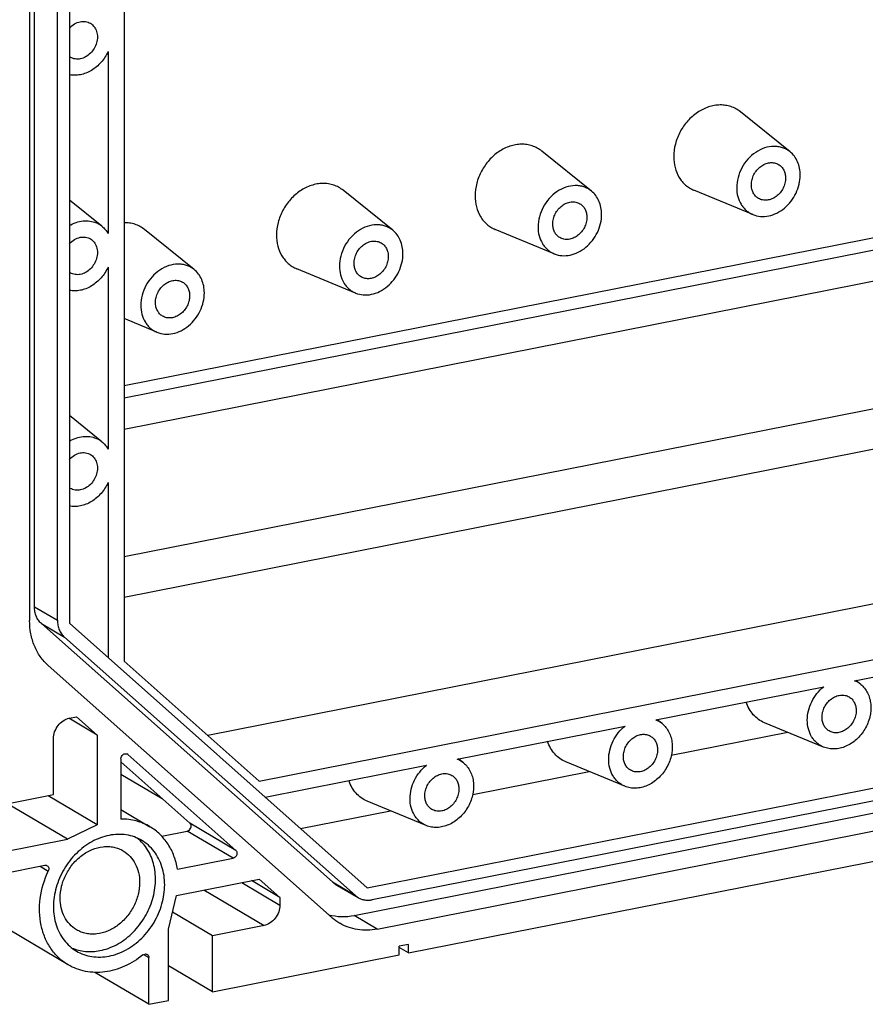
# Model space of a CAD drawing. Units: millimetres. Extents: x 0 to 420, y 0 to 297.
# Drawn here: x 371 to 389, y 212 to 234 of the extents above; entities that cross this region are included whole.
import ezdxf

# ---------------------------------------------------------------- set-up
doc = ezdxf.new("R2010")
doc.units = ezdxf.units.MM
doc.header["$LTSCALE"] = 23.1
doc.layers.add('KASTEN_GTK_1DXF_CONTINUOUS_LINE', color=7, linetype='CONTINUOUS')

msp = doc.modelspace()

# ---------------------------------------------------------------- linework, layer by layer
at = {"layer": 'KASTEN_GTK_1DXF_CONTINUOUS_LINE', "color": 7, "linetype": 'CONTINUOUS'}
for p, q in [((372.90258, 264.76143), (372.90258, 219.55865)), ((370.95091, 220.74452), (370.95091, 263.36096)), ((371.71072, 263.23284), (371.71072, 220.38285)), ((371.45091, 220.44832), (371.45091, 263.06476)), ((370.84469, 262.82829), (370.84469, 220.44538)), ((372.55617, 232.84581), (372.55617, 228.87523)), ((387.42161, 230.65836), (386.33919, 231.53045)), ((383.09148, 229.80331), (382.00906, 230.6754)), ((372.42027, 229.03645), (371.71072, 229.60813)), ((378.76135, 228.94826), (377.67893, 229.82035)), ((386.61169, 229.29118), (385.3268, 229.82148)), ((374.43123, 228.09321), (373.34881, 228.9653)), ((382.28157, 228.43613), (380.99667, 228.96643)), ((372.55617, 228.14735), (372.55617, 224.17677)), ((377.95144, 227.58108), (376.66654, 228.11138)), ((372.90258, 224.61775), (390.25199, 228.04365)), ((373.62131, 226.72603), (372.90258, 227.02266)), ((372.90258, 221.83626), (390.25199, 225.26216)), ((372.42027, 224.33799), (371.71072, 224.90967)), ((372.90258, 220.95376), (390.59964, 224.44832)), ((372.55617, 223.44889), (372.55617, 219.63243)), ((374.73007, 217.94884), (399.15199, 222.77133)), ((375.84706, 216.94512), (401.135, 221.93862)), ((371.71072, 220.38285), (378.20591, 214.61773)), ((371.68481, 212.94022), (359.48481, 220.16745)), ((377.4461, 214.74586), (371.1031, 220.37589)), ((377.9461, 214.44966), (371.6031, 220.07969)), ((388.82644, 219.13223), (392.48575, 219.85481)), ((372.90258, 219.55865), (375.84706, 216.94512)), ((371.25054, 219.46238), (377.44134, 213.96743)), ((388.96135, 219.05308), (388.8559, 219.13804)), ((378.20591, 214.61773), (400.37616, 218.99559)), ((384.49632, 218.27718), (388.15562, 218.99976)), ((400.26854, 218.69243), (378.31352, 214.35708)), ((372.31693, 217.9466), (371.69859, 218.3129)), ((371.71072, 218.31553), (371.8666, 218.34631)), ((371.8666, 218.34631), (372.31693, 217.9466)), ((377.92114, 214.01674), (399.66093, 218.3096)), ((384.63123, 218.19803), (384.52577, 218.28299)), ((380.16619, 217.42213), (383.8255, 218.14471)), ((388.15144, 217.6859), (386.86654, 218.2162)), ((371.36431, 216.64965), (371.36431, 217.87125)), ((372.31693, 217.9466), (372.31693, 215.99203)), ((378.42114, 213.72054), (400.16093, 218.0134)), ((384.8336, 217.5062), (387.37224, 218.00749)), ((372.83655, 217.4291), (372.83655, 216.11646)), ((375.34007, 215.43384), (372.98439, 217.52474)), ((380.3011, 217.34298), (380.19564, 217.42794)), ((374.34007, 216.02624), (372.83655, 217.36076)), ((375.97811, 216.59512), (379.49537, 217.28966)), ((379.10657, 213.19811), (399.47549, 217.22026)), ((383.82131, 216.83085), (382.53642, 217.36115)), ((380.50347, 216.65115), (383.04211, 217.15244)), ((370.23847, 216.42733), (371.36431, 216.64965)), ((372.31693, 215.99203), (371.24621, 216.62633)), ((371.67052, 215.67645), (370.36186, 216.4517)), ((372.83655, 216.32497), (373.46824, 215.95076)), ((379.49119, 215.9758), (378.20629, 216.5061)), ((376.75003, 215.90997), (378.71198, 216.29739)), ((372.31693, 215.99203), (371.67052, 215.67645)), ((370.23847, 215.39367), (371.67052, 215.67645)), ((373.72512, 215.74439), (374.27883, 215.85373)), ((374.06909, 215.02246), (375.27883, 215.26134)), ((370.23847, 214.92383), (371.17697, 215.10915)), ((374.04899, 214.45467), (375.85032, 214.81037)), ((375.85032, 214.81037), (376.30065, 214.41066)), ((376.30065, 214.41066), (375.68201, 214.77714)), ((377.50772, 214.70087), (378.00772, 214.40467)), ((373.87578, 213.71907), (374.04899, 214.45467)), ((376.30065, 214.41066), (376.30065, 214.24151)), ((374.82841, 213.57492), (373.96261, 214.08782)), ((375.95424, 213.79723), (374.82841, 213.57492)), ((373.87578, 212.16521), (373.87578, 213.71907)), ((374.82841, 212.35332), (374.82841, 213.57492)), ((379.10657, 213.38604), (378.89873, 213.345)), ((378.89873, 213.15706), (378.89873, 213.345)), ((379.10657, 213.19811), (378.89873, 213.32123)), ((379.10657, 213.19811), (379.10657, 213.38604)), ((373.44277, 212.0797), (373.44277, 213.09802)), ((374.82841, 212.35332), (378.89873, 213.15706)), ((374.82841, 212.35332), (373.87578, 212.91765)), ((373.44277, 212.0797), (372.26909, 212.77498)), ((373.44277, 212.0797), (373.87578, 212.16521))]:
    msp.add_line(p, q, dxfattribs=at)
at = {"layer": 'KASTEN_GTK_1DXF_CONTINUOUS_LINE', "color": 9, "linetype": 'CONTINUOUS'}
for p, q in [((389.66326, 228.86571), (372.90258, 225.55605)), ((389.835, 228.6327), (372.90258, 225.28913)), ((370.95091, 220.74452), (371.45091, 220.44832)), ((371.1031, 220.37589), (371.6031, 220.07969)), ((372.98439, 217.52474), (372.96273, 217.53757)), ((372.83655, 217.09652), (373.73168, 216.56625)), ((375.34007, 215.43384), (374.34007, 216.02624)), ((375.27883, 215.26134), (374.27883, 215.85373)), ((371.07578, 215.08917), (371.25263, 214.9844)), ((375.46787, 214.73485), (376.30065, 214.24151)), ((377.4461, 214.74586), (377.9461, 214.44966)), ((374.64558, 214.57248), (375.95424, 213.79723)), ((378.42114, 213.72054), (377.92114, 214.01674)), ((373.32957, 213.16508), (373.44277, 213.09802))]:
    msp.add_line(p, q, dxfattribs=at)
at = {"layer": 'KASTEN_GTK_1DXF_CONTINUOUS_LINE', "color": 7, "linetype": 'CONTINUOUS'}
for centre, radius, start, end in [((371.87618, 232.9655), 0.28524, 234.540687, 239.355323), ((372.08715, 228.62318), 0.53081, 51.12954, 66.909309), ((371.87618, 228.26703), 0.28524, 234.540687, 239.355323), ((372.08715, 223.92472), 0.53081, 51.12954, 66.909309), ((371.87618, 223.56857), 0.28524, 234.540687, 239.355323), ((388.62808, 218.63957), 0.53109, 51.133098, 68.068909), ((384.29796, 217.78452), 0.53109, 51.133098, 68.068909), ((374.57058, 218.75677), 0.82352, 280.359905, 281.16703), ((372.94005, 217.47479), 0.06679, 48.40347, 59.329013), ((379.96783, 216.92947), 0.53109, 51.133098, 68.068909), ((377.71183, 215.04512), 0.40021, 228.396469, 239.335471), ((378.21183, 214.74892), 0.40021, 228.396469, 239.335471), ((378.14801, 214.76279), 1.06394, 228.379469, 239.352265)]:
    msp.add_arc(centre, radius, start, end, dxfattribs=at)
for points, knots in [([(371.7107, 233.35245), (371.74311, 233.38833), (371.81624, 233.44957), (371.90529, 233.4853), (371.94995, 233.49411)], [0, 0, 0, 0, 0.51502505, 1, 1, 1, 1]), ([(371.94995, 233.49411), (371.98764, 233.50156), (372.04618, 233.5036), (372.11959, 233.48513), (372.15331, 233.46936), (372.16911, 233.46)], [0, 0, 0, 0, 0.50983028, 0.75640686, 1, 1, 1, 1]), ([(372.16911, 233.46), (372.18487, 233.45066), (372.21485, 233.42872), (372.26628, 233.37329), (372.31131, 233.28401), (372.3284, 233.16088), (372.30922, 233.03196), (372.25603, 232.90902), (372.17382, 232.80321), (372.07017, 232.72433), (371.99005, 232.6939), (371.94995, 232.68598)], [0, 0, 0, 0, 0.05507601, 0.11082417, 0.22607942, 0.34889854, 0.47884459, 0.61301046, 0.74718441, 0.8771523, 1, 1, 1, 1]), ([(372.55617, 232.84581), (372.51665, 232.76052), (372.41394, 232.60258), (372.23616, 232.45157), (372.07625, 232.37182), (371.95354, 232.33507), (371.83048, 232.32193), (371.74957, 232.32945), (371.7107, 232.33729)], [0, 0, 0, 0, 0.26661895, 0.52618188, 0.65096872, 0.77140626, 0.88754375, 1, 1, 1, 1]), ([(371.94995, 232.68598), (371.91225, 232.67854), (371.85372, 232.67649), (371.78031, 232.69496), (371.74658, 232.71073), (371.73079, 232.72009)], [0, 0, 0, 0, 0.50983028, 0.75640686, 1, 1, 1, 1]), ([(386.33919, 231.53045), (386.30861, 231.55509), (386.24287, 231.5991), (386.13375, 231.64667), (386.0166, 231.67474), (385.89404, 231.68274), (385.76864, 231.67059), (385.59904, 231.62745), (385.39394, 231.52412), (385.18219, 231.33744), (385.01685, 231.10135), (384.911, 230.83485), (384.88526, 230.64597), (384.88526, 230.55336)], [0, 0, 0, 0, 0.05517411, 0.11046102, 0.16642884, 0.22357025, 0.28225426, 0.34269872, 0.46866522, 0.60058833, 0.73555652, 0.86987152, 1, 1, 1, 1]), ([(382.00906, 230.6754), (381.97848, 230.70004), (381.91275, 230.74405), (381.80362, 230.79162), (381.68648, 230.81969), (381.56391, 230.82769), (381.43852, 230.81554), (381.26891, 230.7724), (381.06381, 230.66907), (380.85206, 230.48239), (380.68673, 230.2463), (380.58087, 229.9798), (380.55513, 229.79092), (380.55513, 229.69831)], [0, 0, 0, 0, 0.05517411, 0.11046102, 0.16642884, 0.22357025, 0.28225426, 0.34269872, 0.46866522, 0.60058833, 0.73555652, 0.86987152, 1, 1, 1, 1]), ([(387.42161, 230.65836), (387.39715, 230.67807), (387.34455, 230.71327), (387.25726, 230.75133), (387.16353, 230.77379), (387.03124, 230.78246), (386.85921, 230.75108), (386.66551, 230.6533), (386.49598, 230.50394), (386.36375, 230.31508), (386.27906, 230.10188), (386.25847, 229.95078), (386.25847, 229.87668)], [0, 0, 0, 0, 0.05519325, 0.11049932, 0.16648655, 0.22364777, 0.34247081, 0.46848099, 0.60044984, 0.73546483, 0.8698264, 1, 1, 1, 1]), ([(384.88526, 230.55336), (384.88526, 230.47279), (384.90389, 230.31506), (384.97849, 230.13311), (385.06535, 230.01078), (385.14196, 229.93242), (385.22933, 229.868), (385.29362, 229.83517), (385.3268, 229.82148)], [0, 0, 0, 0, 0.26689274, 0.51969582, 0.64194105, 0.76210537, 0.88111397, 1, 1, 1, 1]), ([(387.64411, 230.1503), (387.64411, 230.20086), (387.63487, 230.30022), (387.59174, 230.44044), (387.52114, 230.56302), (387.4568, 230.63), (387.42161, 230.65836)], [0, 0, 0, 0, 0.26501539, 0.51906855, 0.76311448, 1, 1, 1, 1]), ([(386.5789, 229.93996), (386.5789, 229.97774), (386.58885, 230.05476), (386.63006, 230.16423), (386.69477, 230.26267), (386.77841, 230.34294), (386.87514, 230.39919), (386.97829, 230.42699), (387.08032, 230.4236), (387.1428, 230.39983), (387.17045, 230.38345)], [0, 0, 0, 0, 0.12932175, 0.26275096, 0.39715736, 0.52918801, 0.65603867, 0.77619532, 0.8900346, 1, 1, 1, 1]), ([(387.17045, 230.38345), (387.1941, 230.36944), (387.2381, 230.3338), (387.28714, 230.26291), (387.31727, 230.17861), (387.32368, 230.11795), (387.32368, 230.08703)], [0, 0, 0, 0, 0.23677598, 0.47981127, 0.73362095, 1, 1, 1, 1]), ([(386.61169, 229.29118), (386.66457, 229.26936), (386.78054, 229.24224), (386.96215, 229.25544), (387.14175, 229.31949), (387.30768, 229.4294), (387.44961, 229.57758), (387.55856, 229.7544), (387.62753, 229.9483), (387.64411, 230.08379), (387.64411, 230.1503)], [0, 0, 0, 0, 0.11033068, 0.22537541, 0.34669729, 0.47409672, 0.60588965, 0.73943126, 0.87171718, 1, 1, 1, 1]), ([(387.32368, 230.08703), (387.32368, 230.04924), (387.31372, 229.97222), (387.27252, 229.86275), (387.2078, 229.76431), (387.12416, 229.68404), (387.02743, 229.62779), (386.92429, 229.6), (386.82226, 229.60339), (386.75977, 229.62716), (386.73213, 229.64353)], [0, 0, 0, 0, 0.12932175, 0.26275096, 0.39715736, 0.52918801, 0.65603867, 0.77619532, 0.8900346, 1, 1, 1, 1]), ([(377.67893, 229.82035), (377.64836, 229.84499), (377.58262, 229.889), (377.47349, 229.93657), (377.35635, 229.96464), (377.23378, 229.97264), (377.10839, 229.96049), (376.93878, 229.91735), (376.73369, 229.81402), (376.52193, 229.62734), (376.3566, 229.39125), (376.25075, 229.12475), (376.22501, 228.93587), (376.22501, 228.84326)], [0, 0, 0, 0, 0.05517411, 0.11046102, 0.16642884, 0.22357025, 0.28225426, 0.34269872, 0.46866522, 0.60058833, 0.73555652, 0.86987152, 1, 1, 1, 1]), ([(383.09148, 229.80331), (383.06702, 229.82302), (383.01443, 229.85822), (382.92713, 229.89628), (382.8334, 229.91873), (382.70111, 229.92741), (382.52908, 229.89603), (382.33538, 229.79825), (382.16585, 229.64889), (382.03362, 229.46003), (381.94893, 229.24683), (381.92834, 229.09573), (381.92834, 229.02163)], [0, 0, 0, 0, 0.05519325, 0.11049932, 0.16648655, 0.22364777, 0.34247081, 0.46848099, 0.60044984, 0.73546483, 0.8698264, 1, 1, 1, 1]), ([(386.25847, 229.87668), (386.25847, 229.81223), (386.27337, 229.68604), (386.33305, 229.54049), (386.40254, 229.44262), (386.46383, 229.37993), (386.53372, 229.3284), (386.58515, 229.30213), (386.61169, 229.29118)], [0, 0, 0, 0, 0.26689274, 0.51969582, 0.64194105, 0.76210537, 0.88111397, 1, 1, 1, 1]), ([(386.73213, 229.64353), (386.70848, 229.65755), (386.66448, 229.69319), (386.61543, 229.76408), (386.58531, 229.84837), (386.5789, 229.90903), (386.5789, 229.93996)], [0, 0, 0, 0, 0.23677598, 0.47981127, 0.73362095, 1, 1, 1, 1]), ([(380.55513, 229.69831), (380.55513, 229.61774), (380.57376, 229.46001), (380.64837, 229.27806), (380.73523, 229.15573), (380.81183, 229.07737), (380.8992, 229.01295), (380.96349, 228.98012), (380.99667, 228.96643)], [0, 0, 0, 0, 0.26689274, 0.51969582, 0.64194105, 0.76210537, 0.88111397, 1, 1, 1, 1]), ([(383.31398, 229.29525), (383.31398, 229.34581), (383.30475, 229.44517), (383.26161, 229.58538), (383.19101, 229.70797), (383.12668, 229.77495), (383.09148, 229.80331)], [0, 0, 0, 0, 0.26501539, 0.51906855, 0.76311448, 1, 1, 1, 1]), ([(382.24877, 229.08491), (382.24877, 229.12269), (382.25873, 229.19971), (382.29993, 229.30918), (382.36464, 229.40762), (382.44828, 229.48789), (382.54501, 229.54414), (382.64816, 229.57193), (382.75019, 229.56855), (382.81268, 229.54478), (382.84032, 229.5284)], [0, 0, 0, 0, 0.12932175, 0.26275096, 0.39715736, 0.52918801, 0.65603867, 0.77619532, 0.8900346, 1, 1, 1, 1]), ([(382.84032, 229.5284), (382.86397, 229.51439), (382.90797, 229.47875), (382.95702, 229.40786), (382.98714, 229.32356), (382.99355, 229.2629), (382.99355, 229.23198)], [0, 0, 0, 0, 0.23677598, 0.47981127, 0.73362095, 1, 1, 1, 1]), ([(382.28157, 228.43613), (382.33444, 228.41431), (382.45041, 228.38719), (382.63202, 228.40039), (382.81162, 228.46444), (382.97756, 228.57434), (383.11949, 228.72253), (383.22844, 228.89935), (383.29741, 229.09325), (383.31398, 229.22874), (383.31398, 229.29525)], [0, 0, 0, 0, 0.11033068, 0.22537541, 0.34669729, 0.47409672, 0.60588965, 0.73943126, 0.87171718, 1, 1, 1, 1]), ([(382.99355, 229.23198), (382.99355, 229.19419), (382.98359, 229.11717), (382.94239, 229.0077), (382.87768, 228.90926), (382.79404, 228.82899), (382.69731, 228.77274), (382.59416, 228.74495), (382.49213, 228.74834), (382.42964, 228.77211), (382.402, 228.78848)], [0, 0, 0, 0, 0.12932175, 0.26275096, 0.39715736, 0.52918801, 0.65603867, 0.77619532, 0.8900346, 1, 1, 1, 1]), ([(371.7107, 229.04985), (371.75705, 229.07751), (371.85331, 229.12298), (372.00568, 229.15795), (372.1561, 229.15638), (372.25127, 229.13026), (372.29533, 229.11147)], [0, 0, 0, 0, 0.26592985, 0.52030019, 0.76395735, 1, 1, 1, 1]), ([(372.42027, 229.03645), (372.44747, 229.01453), (372.4982, 228.96472), (372.53858, 228.90625), (372.55617, 228.87523)], [0, 0, 0, 0, 0.4948849, 1, 1, 1, 1]), ([(373.34881, 228.9653), (373.31809, 228.99005), (373.25204, 229.03423), (373.14234, 229.08189), (373.02461, 229.10986), (372.94344, 229.11494), (372.90258, 229.11423)], [0, 0, 0, 0, 0.24674606, 0.49401068, 0.74435606, 1, 1, 1, 1]), ([(378.76135, 228.94826), (378.73689, 228.96797), (378.6843, 229.00317), (378.597, 229.04123), (378.50328, 229.06368), (378.37098, 229.07236), (378.19895, 229.04098), (378.00526, 228.9432), (377.83573, 228.79384), (377.70349, 228.60498), (377.6188, 228.39178), (377.59821, 228.24067), (377.59821, 228.16658)], [0, 0, 0, 0, 0.05519325, 0.11049932, 0.16648655, 0.22364777, 0.34247081, 0.46848099, 0.60044984, 0.73546483, 0.8698264, 1, 1, 1, 1]), ([(381.92834, 229.02163), (381.92834, 228.95718), (381.94324, 228.83099), (382.00293, 228.68544), (382.07241, 228.58757), (382.1337, 228.52488), (382.20359, 228.47335), (382.25503, 228.44708), (382.28157, 228.43613)], [0, 0, 0, 0, 0.26689274, 0.51969582, 0.64194105, 0.76210537, 0.88111397, 1, 1, 1, 1]), ([(382.402, 228.78848), (382.37835, 228.80249), (382.33435, 228.83814), (382.2853, 228.90903), (382.25518, 228.99332), (382.24877, 229.05398), (382.24877, 229.08491)], [0, 0, 0, 0, 0.23677598, 0.47981127, 0.73362095, 1, 1, 1, 1]), ([(371.7107, 228.65399), (371.74311, 228.68986), (371.81624, 228.75111), (371.90529, 228.78683), (371.94995, 228.79565)], [0, 0, 0, 0, 0.51502505, 1, 1, 1, 1]), ([(371.94995, 228.79565), (371.98764, 228.8031), (372.04618, 228.80514), (372.11959, 228.78667), (372.15331, 228.7709), (372.16911, 228.76154)], [0, 0, 0, 0, 0.50983028, 0.75640686, 1, 1, 1, 1]), ([(372.16911, 228.76154), (372.18487, 228.7522), (372.21485, 228.73026), (372.26628, 228.67483), (372.31131, 228.58555), (372.3284, 228.46242), (372.30922, 228.3335), (372.25603, 228.21055), (372.17382, 228.10474), (372.07017, 228.02587), (371.99005, 227.99543), (371.94995, 227.98752)], [0, 0, 0, 0, 0.05507601, 0.11082417, 0.22607942, 0.34889854, 0.47884459, 0.61301046, 0.74718441, 0.8771523, 1, 1, 1, 1]), ([(376.22501, 228.84326), (376.22501, 228.76269), (376.24363, 228.60496), (376.31824, 228.42301), (376.4051, 228.30068), (376.48171, 228.22232), (376.56907, 228.1579), (376.63337, 228.12507), (376.66654, 228.11138)], [0, 0, 0, 0, 0.26689274, 0.51969582, 0.64194105, 0.76210537, 0.88111397, 1, 1, 1, 1]), ([(378.98385, 228.4402), (378.98385, 228.49076), (378.97462, 228.59012), (378.93148, 228.73033), (378.86089, 228.85292), (378.79655, 228.9199), (378.76135, 228.94826)], [0, 0, 0, 0, 0.26501539, 0.51906855, 0.76311448, 1, 1, 1, 1]), ([(377.91864, 228.22986), (377.91864, 228.26764), (377.9286, 228.34466), (377.9698, 228.45413), (378.03452, 228.55257), (378.11816, 228.63284), (378.21489, 228.68909), (378.31803, 228.71688), (378.42006, 228.7135), (378.48255, 228.68973), (378.51019, 228.67335)], [0, 0, 0, 0, 0.12932175, 0.26275096, 0.39715736, 0.52918801, 0.65603867, 0.77619532, 0.8900346, 1, 1, 1, 1]), ([(378.51019, 228.67335), (378.53384, 228.65934), (378.57784, 228.6237), (378.62689, 228.55281), (378.65701, 228.46851), (378.66342, 228.40785), (378.66342, 228.37693)], [0, 0, 0, 0, 0.23677598, 0.47981127, 0.73362095, 1, 1, 1, 1]), ([(377.95144, 227.58108), (378.00432, 227.55926), (378.12028, 227.53214), (378.30189, 227.54534), (378.48149, 227.60939), (378.64743, 227.71929), (378.78936, 227.86748), (378.89831, 228.0443), (378.96728, 228.2382), (378.98385, 228.37369), (378.98385, 228.4402)], [0, 0, 0, 0, 0.11033068, 0.22537541, 0.34669729, 0.47409672, 0.60588965, 0.73943126, 0.87171718, 1, 1, 1, 1]), ([(378.66342, 228.37693), (378.66342, 228.33914), (378.65347, 228.26212), (378.61226, 228.15265), (378.54755, 228.05421), (378.46391, 227.97394), (378.36718, 227.91769), (378.26403, 227.8899), (378.162, 227.89328), (378.09952, 227.91706), (378.07187, 227.93343)], [0, 0, 0, 0, 0.12932175, 0.26275096, 0.39715736, 0.52918801, 0.65603867, 0.77619532, 0.8900346, 1, 1, 1, 1]), ([(372.55617, 228.14735), (372.51665, 228.06206), (372.41394, 227.90412), (372.23616, 227.75311), (372.07625, 227.67336), (371.95354, 227.6366), (371.83048, 227.62347), (371.74957, 227.63099), (371.7107, 227.63883)], [0, 0, 0, 0, 0.26661895, 0.52618188, 0.65096872, 0.77140626, 0.88754375, 1, 1, 1, 1]), ([(374.43123, 228.09321), (374.40676, 228.11292), (374.35417, 228.14812), (374.26688, 228.18618), (374.17315, 228.20863), (374.04086, 228.2173), (373.86883, 228.18593), (373.67513, 228.08815), (373.5056, 227.93879), (373.37337, 227.74993), (373.28867, 227.53673), (373.26809, 227.38562), (373.26809, 227.31153)], [0, 0, 0, 0, 0.05519325, 0.11049932, 0.16648655, 0.22364777, 0.34247081, 0.46848099, 0.60044984, 0.73546483, 0.8698264, 1, 1, 1, 1]), ([(377.59821, 228.16658), (377.59821, 228.10213), (377.61311, 227.97594), (377.6728, 227.83038), (377.74229, 227.73252), (377.80357, 227.66983), (377.87346, 227.6183), (377.9249, 227.59203), (377.95144, 227.58108)], [0, 0, 0, 0, 0.26689274, 0.51969582, 0.64194105, 0.76210537, 0.88111397, 1, 1, 1, 1]), ([(378.07187, 227.93343), (378.04822, 227.94744), (378.00422, 227.98308), (377.95518, 228.05398), (377.92505, 228.13827), (377.91864, 228.19893), (377.91864, 228.22986)], [0, 0, 0, 0, 0.23677598, 0.47981127, 0.73362095, 1, 1, 1, 1]), ([(371.94995, 227.98752), (371.91225, 227.98007), (371.85372, 227.97803), (371.78031, 227.9965), (371.74658, 228.01227), (371.73079, 228.02163)], [0, 0, 0, 0, 0.50983028, 0.75640686, 1, 1, 1, 1]), ([(374.65373, 227.58515), (374.65373, 227.63571), (374.64449, 227.73507), (374.60136, 227.87528), (374.53076, 227.99787), (374.46642, 228.06485), (374.43123, 228.09321)], [0, 0, 0, 0, 0.26501539, 0.51906855, 0.76311448, 1, 1, 1, 1]), ([(373.58851, 227.37481), (373.58851, 227.41259), (373.59847, 227.48961), (373.63967, 227.59908), (373.70439, 227.69752), (373.78803, 227.77779), (373.88476, 227.83404), (373.98791, 227.86183), (374.08993, 227.85845), (374.15242, 227.83467), (374.18007, 227.8183)], [0, 0, 0, 0, 0.12932175, 0.26275096, 0.39715736, 0.52918801, 0.65603867, 0.77619532, 0.8900346, 1, 1, 1, 1]), ([(374.18007, 227.8183), (374.20372, 227.80429), (374.24772, 227.76865), (374.29676, 227.69776), (374.32688, 227.61346), (374.3333, 227.5528), (374.3333, 227.52188)], [0, 0, 0, 0, 0.23677598, 0.47981127, 0.73362095, 1, 1, 1, 1]), ([(373.62131, 226.72603), (373.67419, 226.70421), (373.79016, 226.67709), (373.97176, 226.69029), (374.15137, 226.75434), (374.3173, 226.86424), (374.45923, 227.01243), (374.56818, 227.18925), (374.63715, 227.38315), (374.65373, 227.51864), (374.65373, 227.58515)], [0, 0, 0, 0, 0.11033068, 0.22537541, 0.34669729, 0.47409672, 0.60588965, 0.73943126, 0.87171718, 1, 1, 1, 1]), ([(374.3333, 227.52188), (374.3333, 227.48409), (374.32334, 227.40707), (374.28214, 227.2976), (374.21742, 227.19916), (374.13378, 227.11889), (374.03705, 227.06264), (373.93391, 227.03485), (373.83188, 227.03823), (373.76939, 227.06201), (373.74175, 227.07838)], [0, 0, 0, 0, 0.12932175, 0.26275096, 0.39715736, 0.52918801, 0.65603867, 0.77619532, 0.8900346, 1, 1, 1, 1]), ([(373.26809, 227.31153), (373.26809, 227.24708), (373.28298, 227.12089), (373.34267, 226.97533), (373.41216, 226.87747), (373.47344, 226.81478), (373.54334, 226.76325), (373.59477, 226.73698), (373.62131, 226.72603)], [0, 0, 0, 0, 0.26689274, 0.51969582, 0.64194105, 0.76210537, 0.88111397, 1, 1, 1, 1]), ([(373.74175, 227.07838), (373.71809, 227.09239), (373.6741, 227.12803), (373.62505, 227.19893), (373.59493, 227.28322), (373.58851, 227.34388), (373.58851, 227.37481)], [0, 0, 0, 0, 0.23677598, 0.47981127, 0.73362095, 1, 1, 1, 1]), ([(371.7107, 224.35139), (371.75705, 224.37904), (371.85331, 224.42451), (372.00568, 224.45948), (372.1561, 224.45792), (372.25127, 224.4318), (372.29533, 224.413)], [0, 0, 0, 0, 0.26592985, 0.52030019, 0.76395735, 1, 1, 1, 1]), ([(372.42027, 224.33799), (372.44747, 224.31607), (372.4982, 224.26625), (372.53858, 224.20779), (372.55617, 224.17677)], [0, 0, 0, 0, 0.4948849, 1, 1, 1, 1]), ([(371.7107, 223.95552), (371.74311, 223.9914), (371.81624, 224.05264), (371.90529, 224.08837), (371.94995, 224.09719)], [0, 0, 0, 0, 0.51502505, 1, 1, 1, 1]), ([(371.94995, 224.09719), (371.98764, 224.10463), (372.04618, 224.10667), (372.11959, 224.08821), (372.15331, 224.07244), (372.16911, 224.06308)], [0, 0, 0, 0, 0.50983028, 0.75640686, 1, 1, 1, 1]), ([(372.16911, 224.06308), (372.18487, 224.05374), (372.21485, 224.03179), (372.26628, 223.97637), (372.31131, 223.88709), (372.3284, 223.76396), (372.30922, 223.63503), (372.25603, 223.51209), (372.17382, 223.40628), (372.07017, 223.32741), (371.99005, 223.29697), (371.94995, 223.28905)], [0, 0, 0, 0, 0.05507601, 0.11082417, 0.22607942, 0.34889854, 0.47884459, 0.61301046, 0.74718441, 0.8771523, 1, 1, 1, 1]), ([(372.55617, 223.44889), (372.51665, 223.3636), (372.41394, 223.20565), (372.23616, 223.05465), (372.07625, 222.9749), (371.95354, 222.93814), (371.83048, 222.925), (371.74957, 222.93253), (371.7107, 222.94037)], [0, 0, 0, 0, 0.26661895, 0.52618188, 0.65096872, 0.77140626, 0.88754375, 1, 1, 1, 1]), ([(371.94995, 223.28905), (371.91225, 223.28161), (371.85372, 223.27957), (371.78031, 223.29803), (371.74658, 223.31381), (371.73079, 223.32316)], [0, 0, 0, 0, 0.50983028, 0.75640686, 1, 1, 1, 1]), ([(371.1031, 220.37589), (371.07886, 220.39741), (371.03477, 220.44726), (370.9866, 220.53643), (370.95721, 220.63725), (370.95091, 220.70836), (370.95091, 220.74452)], [0, 0, 0, 0, 0.23708982, 0.48147156, 0.73552863, 1, 1, 1, 1]), ([(371.25054, 219.46238), (371.18588, 219.51977), (371.06831, 219.65269), (370.93986, 219.89048), (370.86149, 220.15934), (370.84469, 220.34895), (370.84469, 220.44538)], [0, 0, 0, 0, 0.23708978, 0.48147155, 0.73552867, 1, 1, 1, 1]), ([(371.45091, 220.44832), (371.45091, 220.41216), (371.45721, 220.34105), (371.4866, 220.24023), (371.53477, 220.15106), (371.57886, 220.10121), (371.6031, 220.07969)], [0, 0, 0, 0, 0.26447137, 0.51852844, 0.76291018, 1, 1, 1, 1]), ([(388.15144, 217.6859), (388.12481, 217.69689), (388.07321, 217.72325), (388.00313, 217.77501), (387.94172, 217.838), (387.87216, 217.93633), (387.81259, 218.08266), (387.79015, 218.27727), (387.81609, 218.48001), (387.88831, 218.6773), (388.00163, 218.85599), (388.10128, 218.95641), (388.15562, 218.99976)], [0, 0, 0, 0, 0.05536188, 0.11078264, 0.16674637, 0.22368612, 0.34145899, 0.46581788, 0.59625496, 0.73075422, 0.8663913, 1, 1, 1, 1]), ([(388.96135, 219.05308), (388.99235, 219.0281), (389.04962, 218.97028), (389.11588, 218.86585), (389.16132, 218.74653), (389.19279, 218.5705), (389.17262, 218.33524), (389.06321, 218.06925), (388.8825, 217.8455), (388.68586, 217.71478), (388.51636, 217.65781), (388.38988, 217.64033), (388.26646, 217.64827), (388.18824, 217.67071), (388.15144, 217.6859)], [0, 0, 0, 0, 0.05615931, 0.11372576, 0.17328326, 0.23511368, 0.36477183, 0.50000002, 0.63522821, 0.76488635, 0.82671676, 0.88627425, 0.94384069, 1, 1, 1, 1]), ([(386.86654, 218.2162), (386.81992, 218.23544), (386.73043, 218.28491), (386.61593, 218.38848), (386.52529, 218.51733), (386.48355, 218.61522), (386.4673, 218.66637)], [0, 0, 0, 0, 0.24392384, 0.48943086, 0.74046624, 1, 1, 1, 1]), ([(388.11864, 218.33468), (388.11864, 218.37246), (388.1286, 218.44948), (388.1698, 218.55895), (388.23452, 218.65739), (388.31816, 218.73766), (388.41489, 218.79391), (388.51803, 218.8217), (388.62006, 218.81832), (388.68255, 218.79454), (388.71019, 218.77817)], [0, 0, 0, 0, 0.12932181, 0.2627511, 0.39715755, 0.52918819, 0.65603882, 0.77619539, 0.8900346, 1, 1, 1, 1]), ([(388.71019, 218.77817), (388.73385, 218.76416), (388.77784, 218.72852), (388.82689, 218.65762), (388.85701, 218.57333), (388.86342, 218.51267), (388.86342, 218.48174)], [0, 0, 0, 0, 0.23677596, 0.47981132, 0.73362102, 1, 1, 1, 1]), ([(388.86342, 218.48174), (388.86342, 218.44396), (388.85347, 218.36694), (388.81226, 218.25747), (388.74755, 218.15903), (388.66391, 218.07876), (388.56718, 218.02251), (388.46403, 217.99472), (388.362, 217.9981), (388.29951, 218.02188), (388.27187, 218.03825)], [0, 0, 0, 0, 0.12932181, 0.2627511, 0.39715755, 0.52918819, 0.65603882, 0.77619539, 0.8900346, 1, 1, 1, 1]), ([(371.36431, 217.87125), (371.36431, 217.9217), (371.38341, 218.02475), (371.45866, 218.16122), (371.57046, 218.26618), (371.66381, 218.30627), (371.71072, 218.31553)], [0, 0, 0, 0, 0.25071258, 0.50915424, 0.76240917, 1, 1, 1, 1]), ([(388.27187, 218.03825), (388.24822, 218.05226), (388.20422, 218.0879), (388.15518, 218.1588), (388.12505, 218.24309), (388.11864, 218.30375), (388.11864, 218.33468)], [0, 0, 0, 0, 0.23677596, 0.47981132, 0.73362102, 1, 1, 1, 1]), ([(383.82131, 216.83085), (383.79469, 216.84184), (383.74309, 216.8682), (383.673, 216.91996), (383.61159, 216.98295), (383.54203, 217.08128), (383.48247, 217.22761), (383.46002, 217.42222), (383.48597, 217.62496), (383.55818, 217.82225), (383.6715, 218.00094), (383.77115, 218.10136), (383.8255, 218.14471)], [0, 0, 0, 0, 0.05536188, 0.11078264, 0.16674637, 0.22368612, 0.34145899, 0.46581788, 0.59625496, 0.73075422, 0.8663913, 1, 1, 1, 1]), ([(384.63123, 218.19803), (384.66222, 218.17305), (384.71949, 218.11523), (384.78575, 218.0108), (384.83119, 217.89148), (384.86266, 217.71545), (384.84249, 217.48019), (384.73309, 217.2142), (384.55237, 216.99045), (384.35574, 216.85973), (384.18623, 216.80276), (384.05976, 216.78528), (383.93634, 216.79322), (383.85811, 216.81566), (383.82131, 216.83085)], [0, 0, 0, 0, 0.05615931, 0.11372576, 0.17328326, 0.23511368, 0.36477183, 0.50000002, 0.63522821, 0.76488635, 0.82671676, 0.88627425, 0.94384069, 1, 1, 1, 1]), ([(382.53642, 217.36115), (382.48979, 217.38039), (382.4003, 217.42986), (382.2858, 217.53343), (382.19516, 217.66228), (382.15343, 217.76017), (382.13717, 217.81132)], [0, 0, 0, 0, 0.24392384, 0.48943086, 0.74046624, 1, 1, 1, 1]), ([(383.78851, 217.47963), (383.78851, 217.51741), (383.79847, 217.59443), (383.83967, 217.7039), (383.90439, 217.80234), (383.98803, 217.88261), (384.08476, 217.93886), (384.18791, 217.96665), (384.28994, 217.96327), (384.35242, 217.93949), (384.38007, 217.92312)], [0, 0, 0, 0, 0.12932181, 0.2627511, 0.39715755, 0.52918819, 0.65603882, 0.77619539, 0.8900346, 1, 1, 1, 1]), ([(384.38007, 217.92312), (384.40372, 217.90911), (384.44772, 217.87346), (384.49676, 217.80257), (384.52688, 217.71828), (384.5333, 217.65762), (384.5333, 217.62669)], [0, 0, 0, 0, 0.23677596, 0.47981132, 0.73362102, 1, 1, 1, 1]), ([(384.5333, 217.62669), (384.5333, 217.58891), (384.52334, 217.51189), (384.48214, 217.40242), (384.41742, 217.30398), (384.33378, 217.22371), (384.23705, 217.16746), (384.1339, 217.13967), (384.03188, 217.14305), (383.96939, 217.16683), (383.94174, 217.1832)], [0, 0, 0, 0, 0.12932181, 0.2627511, 0.39715755, 0.52918819, 0.65603882, 0.77619539, 0.8900346, 1, 1, 1, 1]), ([(372.83655, 217.4291), (372.83655, 217.44683), (372.84589, 217.48284), (372.8751, 217.51825), (372.90544, 217.5359), (372.92943, 217.54236), (372.95316, 217.54157), (372.96769, 217.53605), (372.97412, 217.53224)], [0, 0, 0, 0, 0.26187789, 0.52753039, 0.65482777, 0.77540758, 0.88964778, 1, 1, 1, 1]), ([(383.94174, 217.1832), (383.91809, 217.19721), (383.87409, 217.23285), (383.82505, 217.30375), (383.79493, 217.38804), (383.78851, 217.4487), (383.78851, 217.47963)], [0, 0, 0, 0, 0.23677596, 0.47981132, 0.73362102, 1, 1, 1, 1]), ([(379.49119, 215.9758), (379.46456, 215.98679), (379.41296, 216.01315), (379.34288, 216.06491), (379.28146, 216.1279), (379.2119, 216.22623), (379.15234, 216.37256), (379.1299, 216.56717), (379.15584, 216.7699), (379.22805, 216.9672), (379.34138, 217.14589), (379.44103, 217.24631), (379.49537, 217.28966)], [0, 0, 0, 0, 0.05536188, 0.11078264, 0.16674637, 0.22368612, 0.34145899, 0.46581788, 0.59625496, 0.73075422, 0.8663913, 1, 1, 1, 1]), ([(380.3011, 217.34298), (380.3321, 217.318), (380.38936, 217.26018), (380.45563, 217.15575), (380.50106, 217.03643), (380.53253, 216.8604), (380.51237, 216.62514), (380.40296, 216.35915), (380.22225, 216.1354), (380.02561, 216.00468), (379.85611, 215.94771), (379.72963, 215.93023), (379.60621, 215.93817), (379.52798, 215.96061), (379.49119, 215.9758)], [0, 0, 0, 0, 0.05615931, 0.11372576, 0.17328326, 0.23511368, 0.36477183, 0.50000002, 0.63522821, 0.76488635, 0.82671676, 0.88627425, 0.94384069, 1, 1, 1, 1]), ([(378.20629, 216.5061), (378.15967, 216.52534), (378.07018, 216.57481), (377.95568, 216.67838), (377.86503, 216.80723), (377.8233, 216.90512), (377.80704, 216.95627)], [0, 0, 0, 0, 0.24392384, 0.48943086, 0.74046624, 1, 1, 1, 1]), ([(379.45839, 216.62457), (379.45839, 216.66236), (379.46835, 216.73938), (379.50955, 216.84885), (379.57426, 216.94729), (379.6579, 217.02756), (379.75463, 217.08381), (379.85778, 217.1116), (379.95981, 217.10822), (380.0223, 217.08444), (380.04994, 217.06807)], [0, 0, 0, 0, 0.12932181, 0.2627511, 0.39715755, 0.52918819, 0.65603882, 0.77619539, 0.8900346, 1, 1, 1, 1]), ([(380.04994, 217.06807), (380.07359, 217.05406), (380.11759, 217.01841), (380.16663, 216.94752), (380.19676, 216.86323), (380.20317, 216.80257), (380.20317, 216.77164)], [0, 0, 0, 0, 0.23677596, 0.47981132, 0.73362102, 1, 1, 1, 1]), ([(380.20317, 216.77164), (380.20317, 216.73386), (380.19321, 216.65684), (380.15201, 216.54737), (380.08729, 216.44893), (380.00365, 216.36866), (379.90692, 216.31241), (379.80378, 216.28462), (379.70175, 216.288), (379.63926, 216.31178), (379.61162, 216.32815)], [0, 0, 0, 0, 0.12932181, 0.2627511, 0.39715755, 0.52918819, 0.65603882, 0.77619539, 0.8900346, 1, 1, 1, 1]), ([(379.61162, 216.32815), (379.58797, 216.34216), (379.54397, 216.3778), (379.49492, 216.4487), (379.4648, 216.53299), (379.45839, 216.59365), (379.45839, 216.62457)], [0, 0, 0, 0, 0.23677596, 0.47981132, 0.73362102, 1, 1, 1, 1]), ([(373.46824, 215.95076), (373.4216, 215.97839), (373.32397, 216.0273), (373.16804, 216.07978), (373.00444, 216.11083), (372.89277, 216.11694), (372.83655, 216.11646)], [0, 0, 0, 0, 0.24613712, 0.49388602, 0.74474516, 1, 1, 1, 1]), ([(374.06909, 215.02246), (374.05279, 215.12084), (374.00275, 215.31148), (373.89371, 215.53028), (373.7822, 215.68342), (373.65732, 215.81951), (373.54681, 215.90422), (373.46824, 215.95076)], [0, 0, 0, 0, 0.26236136, 0.514778, 0.63804978, 0.75975243, 1, 1, 1, 1]), ([(374.27883, 215.85373), (374.29661, 215.85724), (374.33122, 215.87658), (374.35774, 215.91755), (374.36619, 215.95494), (374.36515, 215.98251), (374.35668, 216.00733), (374.34615, 216.02084), (374.34007, 216.02624)], [0, 0, 0, 0, 0.24883533, 0.51435667, 0.64542814, 0.77047047, 0.88825538, 1, 1, 1, 1]), ([(372.57674, 215.76143), (372.51231, 215.74871), (372.38332, 215.71187), (372.1981, 215.62654), (372.02226, 215.51236), (371.80497, 215.32456), (371.58014, 215.03515), (371.40704, 214.63515), (371.35429, 214.28019), (371.37372, 214.00577), (371.41769, 213.81284), (371.49031, 213.6352), (371.58997, 213.47728), (371.71426, 213.34318), (371.81186, 213.27176), (371.86319, 213.24135)], [0, 0, 0, 0, 0.06053783, 0.12302993, 0.18732467, 0.25311313, 0.38708938, 0.52105758, 0.65081221, 0.71329044, 0.77381394, 0.83241819, 0.88933909, 0.94500514, 1, 1, 1, 1]), ([(372.37674, 213.24877), (372.43852, 213.26097), (372.5622, 213.29583), (372.80242, 213.40379), (373.0793, 213.60675), (373.34397, 213.92992), (373.52419, 214.30859), (373.60427, 214.7104), (373.58014, 215.04219), (373.50461, 215.28321), (373.42301, 215.44554), (373.31746, 215.58798), (373.23208, 215.668), (373.18657, 215.70332)], [0, 0, 0, 0, 0.06021862, 0.12230627, 0.25114705, 0.38429258, 0.51794645, 0.64817343, 0.7720013, 0.83128987, 0.88882729, 0.94491168, 1, 1, 1, 1]), ([(373.29029, 215.65037), (373.23886, 215.68084), (373.12913, 215.7322), (372.95143, 215.77676), (372.76471, 215.78817), (372.63924, 215.77377), (372.57674, 215.76143)], [0, 0, 0, 0, 0.24311821, 0.48921399, 0.74087541, 1, 1, 1, 1]), ([(371.51072, 214.39333), (371.51072, 214.4812), (371.53387, 214.66032), (371.62969, 214.9149), (371.78019, 215.14384), (371.97473, 215.3305), (372.19958, 215.46132), (372.40248, 215.5159), (372.56215, 215.5219), (372.67711, 215.50819), (372.78642, 215.47652), (372.85432, 215.44372), (372.88642, 215.4247)], [0, 0, 0, 0, 0.12922706, 0.26255857, 0.39686654, 0.52880046, 0.65555815, 0.7756267, 0.83335423, 0.88972989, 0.94512351, 1, 1, 1, 1]), ([(372.57674, 213.13029), (372.64118, 213.14301), (372.77017, 213.17985), (372.95539, 213.26518), (373.13122, 213.37936), (373.34851, 213.56716), (373.57335, 213.85657), (373.74645, 214.25657), (373.79919, 214.61153), (373.77976, 214.88595), (373.7358, 215.07888), (373.66318, 215.25652), (373.56351, 215.41444), (373.43923, 215.54854), (373.34163, 215.61996), (373.29029, 215.65037)], [0, 0, 0, 0, 0.06053783, 0.12302993, 0.18732467, 0.25311313, 0.38708938, 0.52105758, 0.65081221, 0.71329044, 0.77381394, 0.83241819, 0.88933909, 0.94500514, 1, 1, 1, 1]), ([(372.88642, 215.4247), (372.94142, 215.39212), (373.04375, 215.30924), (373.1578, 215.14437), (373.22786, 214.94834), (373.24277, 214.80727), (373.24277, 214.73535)], [0, 0, 0, 0, 0.23677596, 0.47981132, 0.73362106, 1, 1, 1, 1]), ([(375.34007, 215.43384), (375.34615, 215.42844), (375.35668, 215.41494), (375.36515, 215.39012), (375.36619, 215.36254), (375.35774, 215.32515), (375.33122, 215.28419), (375.29661, 215.26485), (375.27883, 215.26134)], [0, 0, 0, 0, 0.11174462, 0.22952953, 0.35457186, 0.48564333, 0.75116467, 1, 1, 1, 1]), ([(371.17697, 215.10915), (371.18573, 215.11088), (371.20361, 215.11154), (371.22058, 215.10557), (371.22793, 215.10121)], [0, 0, 0, 0, 0.51096853, 1, 1, 1, 1]), ([(371.22793, 215.10121), (371.23642, 215.09619), (371.25164, 215.08163), (371.26365, 215.05166), (371.26439, 215.01759), (371.25763, 214.99513), (371.25263, 214.9844)], [0, 0, 0, 0, 0.22750931, 0.46805832, 0.72690555, 1, 1, 1, 1]), ([(371.68481, 212.94022), (371.61075, 212.98409), (371.4709, 213.0897), (371.29917, 213.29218), (371.17001, 213.53231), (371.05813, 213.89718), (371.04679, 214.40391), (371.16517, 214.7967), (371.25263, 214.9844)], [0, 0, 0, 0, 0.11323902, 0.22830046, 0.34669476, 0.46939855, 0.72759356, 1, 1, 1, 1]), ([(373.24277, 214.73535), (373.24277, 214.64748), (373.21961, 214.46836), (373.12379, 214.21378), (372.9733, 213.98484), (372.77876, 213.79818), (372.55391, 213.66736), (372.351, 213.61278), (372.19133, 213.60678), (372.07638, 213.62049), (371.96706, 213.65215), (371.89917, 213.68496), (371.86706, 213.70397)], [0, 0, 0, 0, 0.12922706, 0.26255857, 0.39686654, 0.52880046, 0.65555815, 0.7756267, 0.83335423, 0.88972989, 0.94512351, 1, 1, 1, 1]), ([(371.86706, 213.70397), (371.81206, 213.73656), (371.70974, 213.81944), (371.59568, 213.98431), (371.52563, 214.18034), (371.51072, 214.32141), (371.51072, 214.39333)], [0, 0, 0, 0, 0.23677596, 0.47981132, 0.73362106, 1, 1, 1, 1]), ([(378.00772, 214.40467), (378.02976, 214.39161), (378.07679, 214.3696), (378.15294, 214.3505), (378.23297, 214.34562), (378.28674, 214.35179), (378.31352, 214.35708)], [0, 0, 0, 0, 0.2431183, 0.48921407, 0.74087563, 1, 1, 1, 1]), ([(376.30065, 214.24151), (376.30065, 214.19106), (376.28155, 214.08801), (376.20629, 213.95154), (376.0945, 213.84658), (376.00115, 213.80649), (375.95424, 213.79723)], [0, 0, 0, 0, 0.25071258, 0.50915424, 0.76240917, 1, 1, 1, 1]), ([(377.3679, 214.03253), (377.45584, 214.00834), (377.64171, 213.9815), (377.8284, 213.99843), (377.92114, 214.01674)], [0, 0, 0, 0, 0.49105385, 1, 1, 1, 1]), ([(378.42114, 213.72054), (378.34971, 213.70644), (378.20632, 213.68998), (377.99292, 213.70302), (377.78984, 213.75395), (377.66443, 213.81265), (377.60565, 213.84746)], [0, 0, 0, 0, 0.2591246, 0.51078602, 0.75688181, 1, 1, 1, 1]), ([(371.76701, 213.30683), (371.8132, 213.28679), (371.90971, 213.25391), (372.0617, 213.22779), (372.21901, 213.22495), (372.32425, 213.2384), (372.37674, 213.24877)], [0, 0, 0, 0, 0.24308578, 0.48976637, 0.74167564, 1, 1, 1, 1]), ([(373.31403, 213.1547), (373.19169, 213.05662), (372.9915, 212.93216), (372.70386, 212.82674), (372.48776, 212.7811), (372.27321, 212.7691), (372.06449, 212.79111), (371.866, 212.84677), (371.7429, 212.90581), (371.68481, 212.94022)], [0, 0, 0, 0, 0.26941678, 0.39911054, 0.52505279, 0.64745114, 0.76682814, 0.88399742, 1, 1, 1, 1]), ([(371.86319, 213.24135), (371.91462, 213.21088), (372.02436, 213.15952), (372.20205, 213.11496), (372.38878, 213.10355), (372.51424, 213.11795), (372.57674, 213.13029)], [0, 0, 0, 0, 0.24311821, 0.48921399, 0.74087541, 1, 1, 1, 1]), ([(373.31403, 213.1547), (373.32752, 213.16551), (373.35188, 213.17714), (373.38537, 213.17653), (373.40049, 213.1709), (373.40713, 213.16696)], [0, 0, 0, 0, 0.52330639, 0.76603137, 1, 1, 1, 1]), ([(373.40713, 213.16696), (373.41263, 213.1637), (373.42287, 213.1554), (373.43836, 213.13308), (373.44277, 213.11197), (373.44277, 213.09802)], [0, 0, 0, 0, 0.23765144, 0.48158531, 1, 1, 1, 1])]:
    msp.add_open_spline(points, degree=3, knots=knots, dxfattribs=at)

doc.saveas('drawing.dxf')
